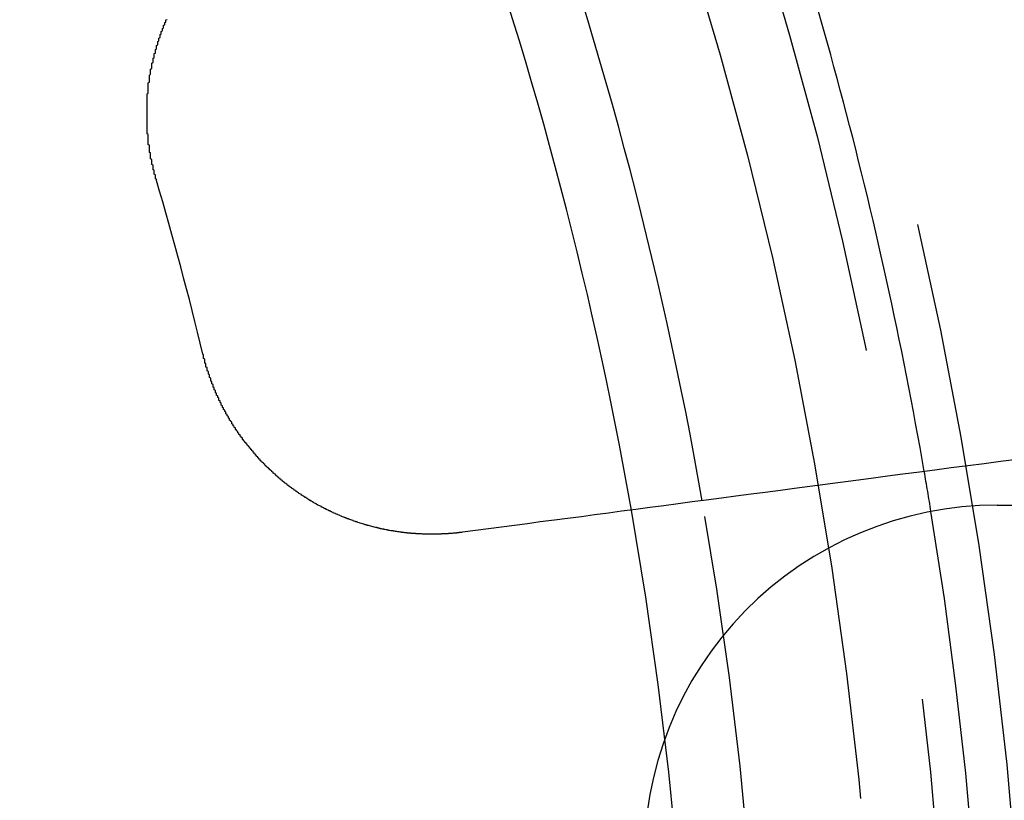
# Model space of a CAD drawing. Extents: x 1120 to 1621, y 171 to 1093.
# Drawn here: x 1398 to 1406, y 846 to 853 of the extents above; entities that cross this region are included whole.
import ezdxf

# ---------------------------------------------------------------- set-up
doc = ezdxf.new("R2010")
doc.units = 0
doc.linetypes.add('ACAD_ISO02W100', pattern=[15, 12, -3])
doc.layers.get('0').update_dxf_attribs({"linetype": 'CONTINUOUS'})
doc.layers.add('BEM', color=7, linetype='CONTINUOUS')

# ---------------------------------------------------------------- blocks, each defined once
blk = doc.blocks.new('A$C6A13089A')
at = {"color": 1, "linetype": 'ACAD_ISO02W100'}
blk.add_line((1407.9202, 286.0065), (1415.6403, 286.0065), dxfattribs=at)
at = {"color": 3}
for points in [[(1400.78, 288.765, 0), (1400.78, 288.77, 0), (1400.78, 288.775, 0), (1400.77, 288.779, 0), (1400.77, 288.784, 0), (1400.77, 288.789, 0), (1400.77, 288.793, 0), (1400.77, 288.798, 0), (1400.77, 288.803, 0), (1400.77, 288.808, 0), (1400.77, 288.812, 0), (1400.76, 288.817, 0), (1400.76, 288.822, 0), (1400.76, 288.827, 0), (1400.76, 288.831, 0), (1400.76, 288.836, 0), (1400.76, 288.841, 0), (1400.76, 288.846, 0), (1400.76, 288.851, 0), (1400.75, 288.855, 0), (1400.75, 288.86, 0), (1400.75, 288.865, 0), (1400.75, 288.87, 0), (1400.75, 288.875, 0), (1400.75, 288.88, 0), (1400.75, 288.885, 0), (1400.75, 288.889, 0), (1400.75, 288.894, 0), (1400.74, 288.899, 0), (1400.74, 288.904, 0), (1400.74, 288.909, 0), (1400.74, 288.914, 0), (1400.74, 288.919, 0), (1400.74, 288.924, 0), (1400.74, 288.929, 0), (1400.74, 288.933, 0), (1400.74, 288.938, 0), (1400.74, 288.943, 0), (1400.73, 288.948, 0), (1400.73, 288.953, 0), (1400.73, 288.958, 0), (1400.73, 288.963, 0), (1400.73, 288.968, 0), (1400.73, 288.973, 0), (1400.73, 288.978, 0), (1400.73, 288.983, 0), (1400.73, 288.988, 0), (1400.73, 288.993, 0), (1400.73, 288.998, 0), (1400.72, 289.003, 0), (1400.72, 289.008, 0), (1400.72, 289.013, 0), (1400.72, 289.018, 0), (1400.72, 289.023, 0), (1400.72, 289.028, 0), (1400.72, 289.033, 0), (1400.72, 289.038, 0), (1400.72, 289.043, 0), (1400.72, 289.048, 0), (1400.72, 289.053, 0), (1400.72, 289.058, 0), (1400.72, 289.063, 0), (1400.71, 289.068, 0), (1400.71, 289.073, 0), (1400.71, 289.078, 0), (1400.71, 289.083, 0), (1400.71, 289.088, 0), (1400.71, 289.093, 0), (1400.71, 289.099, 0), (1400.71, 289.104, 0), (1400.71, 289.109, 0), (1400.71, 289.114, 0), (1400.71, 289.119, 0), (1400.71, 289.124, 0), (1400.71, 289.129, 0), (1400.71, 289.134, 0), (1400.71, 289.139, 0), (1400.71, 289.144, 0), (1400.71, 289.149, 0), (1400.71, 289.155, 0), (1400.7, 289.16, 0), (1400.7, 289.165, 0), (1400.7, 289.17, 0), (1400.7, 289.175, 0), (1400.7, 289.18, 0), (1400.7, 289.185, 0), (1400.7, 289.19, 0), (1400.7, 289.196, 0), (1400.7, 289.201, 0), (1400.7, 289.206, 0), (1400.7, 289.211, 0), (1400.7, 289.216, 0), (1400.7, 289.221, 0), (1400.7, 289.226, 0), (1400.7, 289.232, 0), (1400.7, 289.237, 0), (1400.7, 289.242, 0), (1400.7, 289.247, 0), (1400.7, 289.252, 0), (1400.7, 289.257, 0), (1400.7, 289.263, 0), (1400.7, 289.268, 0), (1400.7, 289.273, 0), (1400.7, 289.278, 0), (1400.7, 289.283, 0), (1400.7, 289.288, 0), (1400.7, 289.294, 0), (1400.7, 289.299, 0), (1400.7, 289.304, 0), (1400.7, 289.309, 0), (1400.7, 289.314, 0), (1400.7, 289.319, 0), (1400.7, 289.325, 0), (1400.7, 289.33, 0), (1400.7, 289.335, 0), (1400.7, 289.34, 0), (1400.7, 289.345, 0), (1400.7, 289.351, 0), (1400.7, 289.356, 0), (1400.7, 289.361, 0), (1400.7, 289.366, 0), (1400.7, 289.371, 0), (1400.7, 289.376, 0), (1400.7, 289.382, 0), (1400.7, 289.387, 0), (1400.7, 289.392, 0), (1400.7, 289.397, 0), (1400.7, 289.402, 0), (1400.7, 289.408, 0), (1400.7, 289.413, 0), (1400.7, 289.418, 0), (1400.7, 289.423, 0), (1400.7, 289.428, 0), (1400.7, 289.433, 0), (1400.7, 289.439, 0), (1400.7, 289.444, 0), (1400.7, 289.449, 0), (1400.7, 289.454, 0), (1400.7, 289.459, 0), (1400.7, 289.465, 0), (1400.7, 289.47, 0), (1400.7, 289.475, 0), (1400.7, 289.48, 0), (1400.7, 289.485, 0), (1400.7, 289.49, 0), (1400.7, 289.496, 0), (1400.7, 289.501, 0), (1400.71, 289.506, 0), (1400.71, 289.511, 0), (1400.71, 289.516, 0), (1400.71, 289.522, 0), (1400.71, 289.527, 0), (1400.71, 289.532, 0), (1400.71, 289.537, 0), (1400.71, 289.542, 0), (1400.71, 289.547, 0), (1400.71, 289.552, 0), (1400.71, 289.558, 0), (1400.71, 289.563, 0), (1400.71, 289.568, 0), (1400.71, 289.573, 0), (1400.71, 289.578, 0), (1400.71, 289.583, 0), (1400.71, 289.589, 0), (1400.71, 289.594, 0), (1400.72, 289.599, 0), (1400.72, 289.604, 0), (1400.72, 289.609, 0), (1400.72, 289.614, 0), (1400.72, 289.619, 0), (1400.72, 289.625, 0), (1400.72, 289.63, 0), (1400.72, 289.635, 0), (1400.72, 289.64, 0), (1400.72, 289.645, 0), (1400.72, 289.65, 0), (1400.72, 289.655, 0), (1400.72, 289.66, 0), (1400.73, 289.666, 0), (1400.73, 289.671, 0), (1400.73, 289.676, 0), (1400.73, 289.681, 0), (1400.73, 289.686, 0), (1400.73, 289.691, 0), (1400.73, 289.696, 0), (1400.73, 289.701, 0), (1400.73, 289.706, 0), (1400.73, 289.711, 0), (1400.74, 289.716, 0), (1400.74, 289.722, 0), (1400.74, 289.727, 0), (1400.74, 289.732, 0), (1400.74, 289.737, 0), (1400.74, 289.742, 0), (1400.74, 289.747, 0), (1400.74, 289.752, 0), (1400.74, 289.757, 0), (1400.74, 289.762, 0), (1400.75, 289.767, 0), (1400.75, 289.772, 0), (1400.75, 289.777, 0), (1400.75, 289.782, 0), (1400.75, 289.787, 0), (1400.75, 289.792, 0), (1400.75, 289.797, 0), (1400.75, 289.802, 0), (1400.76, 289.807, 0), (1400.76, 289.812, 0), (1400.76, 289.817, 0), (1400.76, 289.822, 0), (1400.76, 289.827, 0), (1400.76, 289.832, 0), (1400.76, 289.837, 0), (1400.76, 289.842, 0), (1400.77, 289.847, 0), (1400.77, 289.852, 0), (1400.77, 289.857, 0), (1400.77, 289.862, 0), (1400.77, 289.867, 0), (1400.77, 289.872, 0), (1400.77, 289.877, 0), (1400.78, 289.882, 0), (1400.78, 289.887, 0), (1400.78, 289.891, 0), (1400.78, 289.896, 0), (1400.78, 289.901, 0), (1400.78, 289.906, 0), (1400.78, 289.911, 0), (1400.79, 289.916, 0), (1400.79, 289.921, 0), (1400.79, 289.926, 0), (1400.79, 289.931, 0), (1400.79, 289.935, 0), (1400.79, 289.94, 0), (1400.79, 289.945, 0), (1400.8, 289.95, 0), (1400.8, 289.955, 0), (1400.8, 289.96, 0), (1400.8, 289.964, 0), (1400.8, 289.969, 0), (1400.8, 289.974, 0), (1400.81, 289.979, 0), (1400.81, 289.984, 0), (1400.81, 289.988, 0), (1400.81, 289.993, 0), (1400.81, 289.998, 0), (1400.81, 290.003, 0), (1400.82, 290.008, 0), (1400.82, 290.012, 0), (1400.82, 290.017, 0), (1400.82, 290.022, 0), (1400.82, 290.027, 0), (1400.82, 290.031, 0), (1400.83, 290.036, 0), (1400.83, 290.041, 0), (1400.83, 290.045, 0), (1400.83, 290.05, 0), (1400.83, 290.055, 0), (1400.84, 290.06, 0), (1400.84, 290.064, 0), (1400.84, 290.069, 0), (1400.84, 290.074, 0), (1400.84, 290.078, 0), (1400.84, 290.083, 0), (1400.85, 290.087, 0), (1400.85, 290.092, 0), (1400.85, 290.097, 0), (1400.85, 290.101, 0), (1400.85, 290.106, 0), (1400.86, 290.11, 0), (1400.86, 290.115, 0), (1400.86, 290.12, 0), (1400.86, 290.124, 0), (1400.86, 290.129, 0), (1400.87, 290.133, 0)], [(1408.09, 286.396, 0), (1407.95, 286.378, 0), (1407.81, 286.359, 0), (1407.67, 286.341, 0), (1407.53, 286.323, 0), (1407.39, 286.305, 0), (1407.26, 286.287, 0), (1407.12, 286.269, 0), (1406.99, 286.252, 0), (1406.85, 286.234, 0), (1406.72, 286.217, 0), (1406.59, 286.2, 0), (1406.46, 286.183, 0), (1406.33, 286.166, 0), (1406.2, 286.149, 0), (1406.08, 286.132, 0), (1405.95, 286.115, 0), (1405.83, 286.099, 0), (1405.7, 286.082, 0), (1405.58, 286.066, 0), (1405.45, 286.05, 0), (1405.33, 286.034, 0), (1405.21, 286.018, 0), (1405.09, 286.002, 0), (1404.97, 285.986, 0), (1404.85, 285.971, 0), (1404.73, 285.955, 0), (1404.62, 285.94, 0), (1404.5, 285.924, 0), (1404.39, 285.909, 0), (1404.27, 285.894, 0), (1404.16, 285.879, 0), (1404.04, 285.864, 0), (1403.93, 285.849, 0), (1403.82, 285.835, 0), (1403.71, 285.82, 0), (1403.6, 285.806, 0), (1403.49, 285.791, 0), (1403.38, 285.777, 0)], [(1403.38, 285.777, 0), (1403.37, 285.776, 0), (1403.37, 285.775, 0), (1403.36, 285.775, 0), (1403.36, 285.774, 0), (1403.35, 285.774, 0), (1403.35, 285.773, 0), (1403.34, 285.773, 0), (1403.34, 285.772, 0), (1403.34, 285.771, 0), (1403.33, 285.771, 0), (1403.33, 285.77, 0), (1403.32, 285.77, 0), (1403.32, 285.769, 0), (1403.31, 285.769, 0), (1403.31, 285.768, 0), (1403.3, 285.768, 0), (1403.3, 285.768, 0), (1403.29, 285.767, 0), (1403.29, 285.767, 0), (1403.28, 285.766, 0), (1403.28, 285.766, 0), (1403.27, 285.765, 0), (1403.27, 285.765, 0), (1403.26, 285.765, 0), (1403.26, 285.764, 0), (1403.25, 285.764, 0), (1403.25, 285.764, 0), (1403.24, 285.763, 0), (1403.24, 285.763, 0), (1403.23, 285.763, 0), (1403.23, 285.763, 0), (1403.22, 285.762, 0), (1403.22, 285.762, 0), (1403.21, 285.762, 0), (1403.2, 285.762, 0), (1403.2, 285.761, 0), (1403.19, 285.761, 0), (1403.19, 285.761, 0), (1403.18, 285.761, 0), (1403.18, 285.761, 0), (1403.17, 285.76, 0), (1403.17, 285.76, 0), (1403.16, 285.76, 0), (1403.16, 285.76, 0), (1403.15, 285.76, 0), (1403.15, 285.76, 0), (1403.14, 285.76, 0), (1403.14, 285.76, 0), (1403.13, 285.76, 0), (1403.13, 285.76, 0), (1403.12, 285.76, 0), (1403.12, 285.76, 0), (1403.11, 285.76, 0), (1403.11, 285.76, 0), (1403.1, 285.76, 0), (1403.1, 285.76, 0), (1403.09, 285.76, 0), (1403.09, 285.76, 0), (1403.08, 285.76, 0), (1403.08, 285.76, 0), (1403.07, 285.76, 0), (1403.07, 285.76, 0), (1403.06, 285.76, 0), (1403.06, 285.761, 0), (1403.05, 285.761, 0), (1403.05, 285.761, 0), (1403.04, 285.761, 0), (1403.04, 285.761, 0), (1403.03, 285.762, 0), (1403.03, 285.762, 0), (1403.02, 285.762, 0), (1403.02, 285.762, 0), (1403.01, 285.763, 0), (1403.01, 285.763, 0), (1403, 285.763, 0), (1403, 285.763, 0), (1402.99, 285.764, 0), (1402.99, 285.764, 0), (1402.98, 285.764, 0), (1402.98, 285.765, 0), (1402.97, 285.765, 0), (1402.96, 285.766, 0), (1402.96, 285.766, 0), (1402.95, 285.766, 0), (1402.95, 285.767, 0), (1402.94, 285.767, 0), (1402.94, 285.768, 0), (1402.93, 285.768, 0), (1402.93, 285.769, 0), (1402.92, 285.769, 0), (1402.92, 285.77, 0), (1402.91, 285.77, 0), (1402.91, 285.771, 0), (1402.9, 285.771, 0), (1402.9, 285.772, 0), (1402.89, 285.772, 0), (1402.89, 285.773, 0), (1402.88, 285.774, 0), (1402.88, 285.774, 0), (1402.87, 285.775, 0), (1402.87, 285.776, 0), (1402.86, 285.776, 0), (1402.86, 285.777, 0), (1402.85, 285.778, 0), (1402.85, 285.778, 0), (1402.84, 285.779, 0), (1402.84, 285.78, 0), (1402.83, 285.78, 0), (1402.83, 285.781, 0), (1402.82, 285.782, 0), (1402.82, 285.783, 0), (1402.81, 285.783, 0), (1402.81, 285.784, 0), (1402.8, 285.785, 0), (1402.8, 285.786, 0), (1402.79, 285.787, 0), (1402.79, 285.788, 0), (1402.78, 285.788, 0), (1402.78, 285.789, 0), (1402.77, 285.79, 0), (1402.76, 285.791, 0), (1402.76, 285.792, 0), (1402.75, 285.793, 0), (1402.75, 285.794, 0), (1402.74, 285.795, 0), (1402.74, 285.796, 0), (1402.73, 285.797, 0), (1402.73, 285.798, 0), (1402.72, 285.799, 0), (1402.72, 285.8, 0), (1402.71, 285.801, 0), (1402.71, 285.802, 0), (1402.7, 285.803, 0), (1402.7, 285.804, 0), (1402.69, 285.805, 0), (1402.69, 285.806, 0), (1402.68, 285.807, 0), (1402.68, 285.809, 0), (1402.67, 285.81, 0), (1402.67, 285.811, 0), (1402.66, 285.812, 0), (1402.66, 285.813, 0), (1402.65, 285.815, 0), (1402.65, 285.816, 0), (1402.64, 285.817, 0), (1402.64, 285.818, 0), (1402.63, 285.819, 0), (1402.63, 285.821, 0), (1402.62, 285.822, 0), (1402.62, 285.823, 0), (1402.61, 285.825, 0), (1402.61, 285.826, 0), (1402.6, 285.827, 0), (1402.6, 285.829, 0), (1402.59, 285.83, 0), (1402.59, 285.831, 0), (1402.58, 285.833, 0), (1402.58, 285.834, 0), (1402.57, 285.835, 0), (1402.57, 285.837, 0), (1402.56, 285.838, 0), (1402.56, 285.84, 0), (1402.55, 285.841, 0), (1402.55, 285.843, 0), (1402.54, 285.844, 0), (1402.54, 285.846, 0), (1402.53, 285.847, 0), (1402.53, 285.849, 0), (1402.52, 285.85, 0), (1402.52, 285.852, 0), (1402.51, 285.853, 0), (1402.51, 285.855, 0), (1402.5, 285.856, 0), (1402.5, 285.858, 0), (1402.49, 285.86, 0), (1402.49, 285.861, 0), (1402.48, 285.863, 0), (1402.48, 285.865, 0), (1402.47, 285.866, 0), (1402.47, 285.868, 0), (1402.46, 285.87, 0), (1402.46, 285.871, 0), (1402.45, 285.873, 0), (1402.45, 285.875, 0), (1402.45, 285.876, 0), (1402.44, 285.878, 0), (1402.44, 285.88, 0), (1402.43, 285.882, 0), (1402.43, 285.883, 0), (1402.42, 285.885, 0), (1402.42, 285.887, 0), (1402.41, 285.889, 0), (1402.41, 285.891, 0), (1402.4, 285.892, 0), (1402.4, 285.894, 0), (1402.39, 285.896, 0), (1402.39, 285.898, 0), (1402.38, 285.9, 0), (1402.38, 285.902, 0), (1402.37, 285.904, 0), (1402.37, 285.906, 0), (1402.36, 285.907, 0), (1402.36, 285.909, 0), (1402.35, 285.911, 0), (1402.35, 285.913, 0), (1402.34, 285.915, 0), (1402.34, 285.917, 0), (1402.34, 285.919, 0), (1402.33, 285.921, 0), (1402.33, 285.923, 0), (1402.32, 285.925, 0), (1402.32, 285.927, 0), (1402.31, 285.929, 0), (1402.31, 285.931, 0), (1402.3, 285.934, 0), (1402.3, 285.936, 0), (1402.29, 285.938, 0), (1402.29, 285.94, 0), (1402.28, 285.942, 0), (1402.28, 285.944, 0), (1402.27, 285.946, 0), (1402.27, 285.948, 0), (1402.27, 285.951, 0), (1402.26, 285.953, 0), (1402.26, 285.955, 0), (1402.25, 285.957, 0), (1402.25, 285.959, 0), (1402.24, 285.961, 0), (1402.24, 285.964, 0), (1402.23, 285.966, 0), (1402.23, 285.968, 0), (1402.22, 285.97, 0), (1402.22, 285.973, 0), (1402.22, 285.975, 0), (1402.21, 285.977, 0), (1402.21, 285.979, 0), (1402.2, 285.982, 0), (1402.2, 285.984, 0), (1402.19, 285.986, 0), (1402.19, 285.989, 0), (1402.18, 285.991, 0), (1402.18, 285.993, 0), (1402.18, 285.996, 0), (1402.17, 285.998, 0), (1402.17, 286.001, 0), (1402.16, 286.003, 0), (1402.16, 286.005, 0), (1402.15, 286.008, 0), (1402.15, 286.01, 0), (1402.14, 286.013, 0), (1402.14, 286.015, 0), (1402.14, 286.017, 0), (1402.13, 286.02, 0), (1402.13, 286.022, 0), (1402.12, 286.025, 0), (1402.12, 286.027, 0), (1402.11, 286.03, 0), (1402.11, 286.032, 0), (1402.11, 286.035, 0), (1402.1, 286.037, 0), (1402.1, 286.04, 0), (1402.09, 286.042, 0), (1402.09, 286.045, 0), (1402.08, 286.047, 0), (1402.08, 286.05, 0), (1402.08, 286.053, 0), (1402.07, 286.055, 0), (1402.07, 286.058, 0), (1402.06, 286.06, 0), (1402.06, 286.063, 0), (1402.06, 286.065, 0), (1402.05, 286.068, 0), (1402.05, 286.071, 0), (1402.04, 286.073, 0), (1402.04, 286.076, 0), (1402.03, 286.079, 0), (1402.03, 286.081, 0), (1402.03, 286.084, 0), (1402.02, 286.087, 0), (1402.02, 286.089, 0), (1402.01, 286.092, 0), (1402.01, 286.095, 0), (1402.01, 286.097, 0), (1402, 286.1, 0), (1402, 286.103, 0), (1401.99, 286.106, 0), (1401.99, 286.108, 0), (1401.99, 286.111, 0), (1401.98, 286.114, 0), (1401.98, 286.117, 0), (1401.97, 286.12, 0), (1401.97, 286.122, 0), (1401.97, 286.125, 0), (1401.96, 286.128, 0), (1401.96, 286.131, 0), (1401.95, 286.134, 0), (1401.95, 286.137, 0), (1401.95, 286.14, 0), (1401.94, 286.142, 0), (1401.94, 286.145, 0), (1401.93, 286.148, 0), (1401.93, 286.151, 0), (1401.93, 286.154, 0), (1401.92, 286.157, 0), (1401.92, 286.16, 0), (1401.91, 286.163, 0), (1401.91, 286.166, 0), (1401.91, 286.169, 0), (1401.9, 286.172, 0), (1401.9, 286.175, 0), (1401.89, 286.178, 0), (1401.89, 286.181, 0), (1401.89, 286.185, 0), (1401.88, 286.188, 0), (1401.88, 286.191, 0), (1401.87, 286.194, 0), (1401.87, 286.197, 0), (1401.87, 286.2, 0), (1401.86, 286.203, 0), (1401.86, 286.206, 0), (1401.85, 286.21, 0), (1401.85, 286.213, 0), (1401.85, 286.216, 0), (1401.84, 286.219, 0), (1401.84, 286.222, 0), (1401.84, 286.226, 0), (1401.83, 286.229, 0), (1401.83, 286.232, 0), (1401.82, 286.235, 0), (1401.82, 286.239, 0), (1401.82, 286.242, 0), (1401.81, 286.245, 0), (1401.81, 286.249, 0), (1401.8, 286.252, 0), (1401.8, 286.255, 0), (1401.8, 286.259, 0), (1401.79, 286.262, 0), (1401.79, 286.265, 0), (1401.79, 286.269, 0), (1401.78, 286.272, 0), (1401.78, 286.276, 0), (1401.77, 286.279, 0), (1401.77, 286.282, 0), (1401.77, 286.286, 0), (1401.76, 286.289, 0), (1401.76, 286.293, 0), (1401.76, 286.296, 0), (1401.75, 286.3, 0), (1401.75, 286.303, 0), (1401.74, 286.307, 0), (1401.74, 286.31, 0), (1401.74, 286.314, 0), (1401.73, 286.317, 0), (1401.73, 286.321, 0), (1401.73, 286.324, 0), (1401.72, 286.328, 0), (1401.72, 286.332, 0), (1401.71, 286.335, 0), (1401.71, 286.339, 0), (1401.71, 286.342, 0), (1401.7, 286.346, 0), (1401.7, 286.35, 0), (1401.7, 286.353, 0), (1401.69, 286.357, 0), (1401.69, 286.361, 0), (1401.69, 286.364, 0), (1401.68, 286.368, 0), (1401.68, 286.372, 0), (1401.67, 286.375, 0), (1401.67, 286.379, 0), (1401.67, 286.383, 0), (1401.66, 286.387, 0), (1401.66, 286.39, 0), (1401.66, 286.394, 0), (1401.65, 286.398, 0), (1401.65, 286.402, 0), (1401.65, 286.406, 0), (1401.64, 286.409, 0), (1401.64, 286.413, 0), (1401.64, 286.417, 0), (1401.63, 286.421, 0), (1401.63, 286.425, 0), (1401.63, 286.429, 0), (1401.62, 286.432, 0), (1401.62, 286.436, 0), (1401.62, 286.44, 0), (1401.61, 286.444, 0), (1401.61, 286.448, 0), (1401.61, 286.452, 0), (1401.6, 286.456, 0), (1401.6, 286.46, 0), (1401.6, 286.464, 0), (1401.59, 286.468, 0), (1401.59, 286.472, 0), (1401.59, 286.476, 0), (1401.58, 286.479, 0), (1401.58, 286.483, 0), (1401.58, 286.487, 0), (1401.57, 286.491, 0), (1401.57, 286.495, 0), (1401.57, 286.5, 0), (1401.56, 286.504, 0), (1401.56, 286.508, 0), (1401.56, 286.512, 0), (1401.55, 286.516, 0), (1401.55, 286.52, 0), (1401.55, 286.524, 0), (1401.54, 286.528, 0), (1401.54, 286.532, 0), (1401.54, 286.536, 0), (1401.53, 286.54, 0), (1401.53, 286.544, 0), (1401.53, 286.548, 0), (1401.52, 286.553, 0), (1401.52, 286.557, 0), (1401.52, 286.561, 0), (1401.51, 286.565, 0), (1401.51, 286.569, 0), (1401.51, 286.573, 0), (1401.51, 286.578, 0), (1401.5, 286.582, 0), (1401.5, 286.586, 0), (1401.5, 286.59, 0), (1401.49, 286.594, 0), (1401.49, 286.599, 0), (1401.49, 286.603, 0), (1401.48, 286.607, 0), (1401.48, 286.611, 0), (1401.48, 286.616, 0), (1401.47, 286.62, 0), (1401.47, 286.624, 0), (1401.47, 286.628, 0), (1401.47, 286.633, 0), (1401.46, 286.637, 0), (1401.46, 286.641, 0), (1401.46, 286.646, 0), (1401.45, 286.65, 0), (1401.45, 286.654, 0), (1401.45, 286.659, 0), (1401.45, 286.663, 0), (1401.44, 286.667, 0), (1401.44, 286.672, 0), (1401.44, 286.676, 0), (1401.43, 286.68, 0), (1401.43, 286.685, 0), (1401.43, 286.689, 0), (1401.43, 286.693, 0), (1401.42, 286.698, 0), (1401.42, 286.702, 0), (1401.42, 286.707, 0), (1401.42, 286.711, 0), (1401.41, 286.716, 0), (1401.41, 286.72, 0), (1401.41, 286.724, 0), (1401.4, 286.729, 0), (1401.4, 286.733, 0), (1401.4, 286.738, 0), (1401.4, 286.742, 0), (1401.39, 286.747, 0), (1401.39, 286.751, 0), (1401.39, 286.756, 0), (1401.39, 286.76, 0), (1401.38, 286.765, 0), (1401.38, 286.769, 0), (1401.38, 286.774, 0), (1401.38, 286.778, 0), (1401.37, 286.783, 0), (1401.37, 286.787, 0), (1401.37, 286.792, 0), (1401.37, 286.796, 0), (1401.36, 286.801, 0), (1401.36, 286.805, 0), (1401.36, 286.81, 0), (1401.36, 286.814, 0), (1401.35, 286.819, 0), (1401.35, 286.823, 0), (1401.35, 286.828, 0), (1401.35, 286.833, 0), (1401.34, 286.837, 0), (1401.34, 286.842, 0), (1401.34, 286.846, 0), (1401.34, 286.851, 0), (1401.33, 286.856, 0), (1401.33, 286.86, 0), (1401.33, 286.865, 0), (1401.33, 286.869, 0), (1401.33, 286.874, 0), (1401.32, 286.879, 0), (1401.32, 286.883, 0), (1401.32, 286.888, 0), (1401.32, 286.892, 0), (1401.31, 286.897, 0), (1401.31, 286.902, 0), (1401.31, 286.906, 0), (1401.31, 286.911, 0), (1401.31, 286.916, 0), (1401.3, 286.92, 0), (1401.3, 286.925, 0), (1401.3, 286.93, 0), (1401.3, 286.934, 0), (1401.29, 286.939, 0), (1401.29, 286.944, 0), (1401.29, 286.948, 0), (1401.29, 286.953, 0), (1401.29, 286.958, 0), (1401.28, 286.962, 0), (1401.28, 286.967, 0), (1401.28, 286.972, 0), (1401.28, 286.976, 0), (1401.28, 286.981, 0), (1401.27, 286.986, 0), (1401.27, 286.991, 0), (1401.27, 286.995, 0), (1401.27, 287, 0), (1401.27, 287.005, 0), (1401.26, 287.009, 0), (1401.26, 287.014, 0), (1401.26, 287.019, 0), (1401.26, 287.024, 0), (1401.26, 287.028, 0), (1401.26, 287.033, 0), (1401.25, 287.038, 0), (1401.25, 287.043, 0), (1401.25, 287.047, 0), (1401.25, 287.052, 0), (1401.25, 287.057, 0), (1401.24, 287.061, 0), (1401.24, 287.066, 0), (1401.24, 287.071, 0), (1401.24, 287.076, 0), (1401.24, 287.08, 0), (1401.24, 287.085, 0), (1401.23, 287.09, 0), (1401.23, 287.095, 0), (1401.23, 287.099, 0), (1401.23, 287.104, 0), (1401.23, 287.109, 0), (1401.23, 287.114, 0), (1401.22, 287.118, 0), (1401.22, 287.123, 0), (1401.22, 287.128, 0), (1401.22, 287.133, 0), (1401.22, 287.138, 0), (1401.22, 287.142, 0), (1401.21, 287.147, 0), (1401.21, 287.152, 0), (1401.21, 287.157, 0), (1401.21, 287.161, 0), (1401.21, 287.166, 0), (1401.21, 287.171, 0), (1401.21, 287.176, 0), (1401.2, 287.18, 0), (1401.2, 287.185, 0), (1401.2, 287.19, 0), (1401.2, 287.195, 0), (1401.2, 287.199, 0), (1401.2, 287.204, 0), (1401.2, 287.209, 0), (1401.19, 287.214, 0), (1401.19, 287.218, 0), (1401.19, 287.223, 0), (1401.19, 287.228, 0), (1401.19, 287.233, 0), (1401.19, 287.238, 0), (1401.19, 287.242, 0), (1401.19, 287.247, 0), (1401.18, 287.252, 0), (1401.18, 287.257, 0), (1401.18, 287.261, 0), (1401.18, 287.266, 0), (1401.18, 287.271, 0), (1401.18, 287.276, 0), (1401.18, 287.28, 0), (1401.18, 287.285, 0), (1401.17, 287.29, 0)]]:
    blk.add_polyline3d(points, dxfattribs=at)
at = {"color": 1, "linetype": 'ACAD_ISO02W100'}
for radius in [115, 114.3661, 57.5883, 57, 57, 55.6656, 53.5, 52.8546, 52.2273, 52.042, 52.0031, 52, 52, 51.5, 50.5007, 50.5004, 50.5, 50.4937, 49, 48.25, 48.25, 48.2464, 47.6909, 45.25, 45.1078, 44.25, 42.0278, 41.8, 40.5, 39.7533, 38.5, 37.1514, 36.5, 35.8876]:
    blk.add_circle((1371.0421, 280.0065), radius, dxfattribs=at)
at = {"color": 3, "linetype": 'CONTINUOUS'}
for radius in [58, 55]:
    blk.add_circle((1371.0421, 280.0065), radius, dxfattribs=at)
at = {"color": 1, "linetype": 'ACAD_ISO02W100'}
for centre, radius, start, end in [((1371.0421, 280.0065), 64, 0, 180), ((1371.0421, 280.0065), 54.5, 0, 180), ((1371.0421, 280.0065), 36.8, 9.29983, 9.83607), ((1371.0421, 280.0065), 34.9, 350.03667, 9.96333), ((1371.0421, 280.0065), 34.2937, 349.99309, 10.00691), ((1407.9202, 283.0065), 3, 90, 181.00723), ((1371.0421, 280.0065), 36.8, 350.70017, 9.29983)]:
    blk.add_arc(centre, radius, start, end, dxfattribs=at)
at = {"color": 3, "linetype": 'CONTINUOUS'}
for radius, start, end in [(36.8, 9.83607, 20.16393), (34.9, 9.96333, 20.03667), (34.2937, 10.00691, 19.99309), (31, 13.58828, 16.41172)]:
    blk.add_arc((1371.0421, 280.0065), radius, start, end, dxfattribs=at)

msp = doc.modelspace()

# ---------------------------------------------------------------- block references
at = {"layer": 'BEM'}
msp.add_blockref('A$C6A13089A', (-1.523, 562.5654), dxfattribs=at)

doc.saveas('drawing.dxf')
